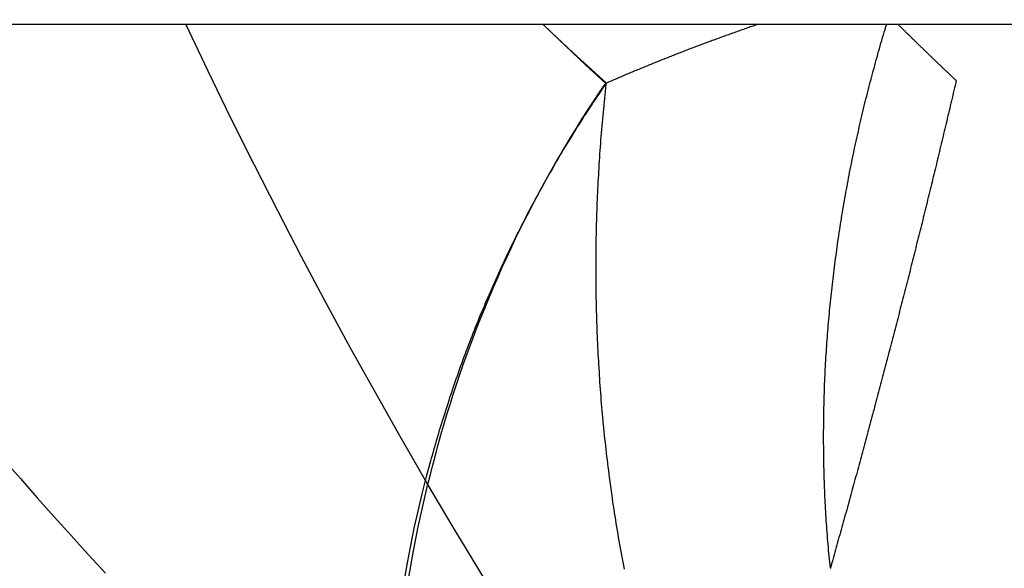
# Model space of a CAD drawing. Extents: x 63 to 959, y 133 to 1116.
# Drawn here: x 253 to 255, y 354 to 355 of the extents above; entities that cross this region are included whole.
import ezdxf

# ---------------------------------------------------------------- set-up
doc = ezdxf.new("R2010")
doc.units = 0
doc.header["$LTSCALE"] = 4
doc.linetypes.add('DASH_DOT', pattern=[0.182, 0.1181, -0.0295, 0.0049, -0.0295])
doc.linetypes.add('HIDDEN', pattern=[9.525, 6.35, -3.175])
for name, color, linetype in [('AM_0', 7, 'CONTINUOUS'), ('AM_5', 3, 'CONTINUOUS'), ('OBRYS', 7, 'CONTINUOUS'), ('OSA__ISO_0', 1, 'DASH_DOT'), ('SKRYTÁ__ISO_', 2, 'HIDDEN'), ('VIDITELNÁ__ISO_', 7, 'CONTINUOUS')]:
    doc.layers.add(name, color=color, linetype=linetype)
doc.styles.get("Standard").update_dxf_attribs({"font": 'simplex.shx', "width": 0.75})
doc.dimstyles.get("Standard").update_dxf_attribs({"dimtxt": 0.18, "dimasz": 0.18, "dimexe": 0.18, "dimexo": 0.0625, "dimgap": 0.09, "dimtad": 0, "dimtih": 1, "dimtoh": 1, "dimzin": 0, "dimcen": 0.09, "dimazin": 3, "dimtfac": 1, "dimtofl": 0, "dimtmove": 0, "dimatfit": 3})

# ---------------------------------------------------------------- blocks, each defined once
blk = doc.blocks.new('*U121')
at = {"layer": 'AM_5', "color": 3, "width": 0.75}
blk.add_text('700', height=17.5, dxfattribs=at).set_placement((508.4506, 145.856))
blk = doc.blocks.new('*D115')
at = {"layer": 'AM_5'}
for p, q in [((166.0494, 463.307), (166.0494, 133.356)), ((866.8094, 463.307), (866.8094, 133.356)), ((183.5494, 138.356), (849.3094, 138.356))]:
    blk.add_line(p, q, dxfattribs=at)
for points in [[(183.5494, 141.2727), (183.5494, 135.4393), (166.0494, 138.356)], [(849.3094, 141.2727), (849.3094, 135.4393), (866.8094, 138.356)]]:
    blk.add_solid(points, dxfattribs=at)
at = {"layer": 'OSA__ISO_0'}
blk.add_blockref('*U121', (0, 0), dxfattribs=at)
blk = doc.blocks.new('*U120')
at = {"layer": 'AM_5', "color": 3, "width": 0.75}
blk.add_text('600', height=17.5, dxfattribs=at).set_placement((512.2151, 206.6841))
blk = doc.blocks.new('*D116')
at = {"layer": 'AM_5'}
for p, q in [((216.4294, 379.9408), (216.4294, 194.1841)), ((816.4294, 379.9408), (816.4294, 194.1841)), ((233.9294, 199.1841), (798.9294, 199.1841))]:
    blk.add_line(p, q, dxfattribs=at)
for points in [[(233.9294, 202.1008), (233.9294, 196.2675), (216.4294, 199.1841)], [(798.9294, 202.1008), (798.9294, 196.2675), (816.4294, 199.1841)]]:
    blk.add_solid(points, dxfattribs=at)
at = {"layer": 'OSA__ISO_0'}
blk.add_blockref('*U120', (0, 0), dxfattribs=at)
blk = doc.blocks.new('ASDD')
at = {"layer": 'OBRYS'}
for radius, start, end in [(7.8, 22.22255, 157.77745), (7.65, 22.68229, 157.31771), (6.9375, 25.16492, 154.83508)]:
    blk.add_arc((659.902, 759.8146, -1099.0447), radius, start, end, dxfattribs=at)
at = {"layer": 'SKRYTÁ__ISO_'}
for points in [[(653.8921, 763.4341, -1099.0447), (653.8943, 763.4216, -1099.0447), (653.8965, 763.4091, -1099.0447), (653.8988, 763.3966, -1099.0447), (653.9013, 763.3841, -1099.0447), (653.9038, 763.3717, -1099.0447), (653.9064, 763.3592, -1099.0447), (653.9092, 763.3468, -1099.0447), (653.912, 763.3344, -1099.0447), (653.915, 763.322, -1099.0447), (653.918, 763.3097, -1099.0447), (653.9212, 763.2974, -1099.0447), (653.9244, 763.2851, -1099.0447), (653.9278, 763.2729, -1099.0447), (653.9312, 763.2606, -1099.0447), (653.9348, 763.2484, -1099.0447), (653.9384, 763.2363, -1099.0447), (653.9422, 763.2241, -1099.0447), (653.946, 763.212, -1099.0447), (653.95, 763.2, -1099.0447), (653.9541, 763.1879, -1099.0447), (653.9582, 763.1759, -1099.0447), (653.9625, 763.164, -1099.0447), (653.9668, 763.1521, -1099.0447), (653.9713, 763.1402, -1099.0447), (653.9759, 763.1283, -1099.0447), (653.9805, 763.1165, -1099.0447), (653.9853, 763.1048, -1099.0447), (653.9901, 763.093, -1099.0447), (653.9951, 763.0814, -1099.0447), (654.0002, 763.0697, -1099.0447), (654.0053, 763.0581, -1099.0447), (654.0106, 763.0466, -1099.0447), (654.016, 763.0351, -1099.0447), (654.0214, 763.0236, -1099.0447), (654.027, 763.0122, -1099.0447), (654.0327, 763.0009, -1099.0447), (654.0384, 762.9895, -1099.0447), (654.0443, 762.9783, -1099.0447), (654.0502, 762.9671, -1099.0447), (654.0563, 762.9559, -1099.0447), (654.0625, 762.9448, -1099.0447), (654.0687, 762.9338, -1099.0447), (654.0751, 762.9228, -1099.0447), (654.0816, 762.9118, -1099.0447), (654.0881, 762.901, -1099.0447), (654.0948, 762.8901, -1099.0447), (654.1015, 762.8794, -1099.0447), (654.1084, 762.8687, -1099.0447), (654.1154, 762.858, -1099.0447), (654.1224, 762.8474, -1099.0447), (654.1296, 762.8369, -1099.0447)], [(654.1304, 762.8375, -1099.0447), (654.13, 762.8417, -1099.0447), (654.1295, 762.8459, -1099.0447), (654.1291, 762.85, -1099.0447), (654.1286, 762.8542, -1099.0447), (654.1282, 762.8584, -1099.0447), (654.1278, 762.8626, -1099.0447), (654.1274, 762.8668, -1099.0447), (654.127, 762.871, -1099.0447), (654.1266, 762.8752, -1099.0447), (654.1262, 762.8794, -1099.0447), (654.1258, 762.8835, -1099.0447), (654.1255, 762.8877, -1099.0447), (654.1251, 762.8919, -1099.0447), (654.1248, 762.8961, -1099.0447), (654.1244, 762.9003, -1099.0447), (654.1241, 762.9045, -1099.0447), (654.1238, 762.9087, -1099.0447), (654.1235, 762.913, -1099.0447), (654.1232, 762.9172, -1099.0447), (654.1229, 762.9214, -1099.0447), (654.1226, 762.9256, -1099.0447), (654.1223, 762.9298, -1099.0447), (654.122, 762.934, -1099.0447), (654.1218, 762.9382, -1099.0447), (654.1215, 762.9424, -1099.0447), (654.1213, 762.9467, -1099.0447), (654.121, 762.9509, -1099.0447), (654.1208, 762.9551, -1099.0447), (654.1206, 762.9593, -1099.0447), (654.1204, 762.9635, -1099.0447), (654.1202, 762.9678, -1099.0447), (654.12, 762.972, -1099.0447), (654.1198, 762.9762, -1099.0447), (654.1196, 762.9805, -1099.0447), (654.1195, 762.9847, -1099.0447), (654.1193, 762.9889, -1099.0447), (654.1192, 762.9931, -1099.0447), (654.119, 762.9974, -1099.0447), (654.1189, 763.0016, -1099.0447), (654.1188, 763.0058, -1099.0447), (654.1187, 763.0101, -1099.0447), (654.1186, 763.0143, -1099.0447), (654.1185, 763.0186, -1099.0447), (654.1184, 763.0228, -1099.0447), (654.1183, 763.027, -1099.0447), (654.1183, 763.0313, -1099.0447), (654.1182, 763.0355, -1099.0447), (654.1182, 763.0398, -1099.0447), (654.1181, 763.044, -1099.0447), (654.1181, 763.0483, -1099.0447), (654.1181, 763.0525, -1099.0447), (654.1181, 763.0568, -1099.0447), (654.1181, 763.061, -1099.0447), (654.1181, 763.0653, -1099.0447), (654.1181, 763.0695, -1099.0447), (654.1181, 763.0738, -1099.0447), (654.1182, 763.078, -1099.0447), (654.1182, 763.0823, -1099.0447), (654.1183, 763.0865, -1099.0447), (654.1183, 763.0908, -1099.0447), (654.1184, 763.095, -1099.0447), (654.1185, 763.0993, -1099.0447), (654.1186, 763.1035, -1099.0447), (654.1187, 763.1078, -1099.0447), (654.1188, 763.112, -1099.0447), (654.1189, 763.1163, -1099.0447), (654.119, 763.1205, -1099.0447), (654.1192, 763.1248, -1099.0447), (654.1193, 763.1291, -1099.0447), (654.1195, 763.1333, -1099.0447), (654.1196, 763.1376, -1099.0447), (654.1198, 763.1418, -1099.0447), (654.12, 763.1461, -1099.0447), (654.1202, 763.1504, -1099.0447), (654.1204, 763.1546, -1099.0447), (654.1206, 763.1589, -1099.0447), (654.1208, 763.1631, -1099.0447), (654.1211, 763.1674, -1099.0447), (654.1213, 763.1717, -1099.0447), (654.1215, 763.1759, -1099.0447), (654.1218, 763.1802, -1099.0447), (654.1221, 763.1845, -1099.0447), (654.1223, 763.1887, -1099.0447), (654.1226, 763.193, -1099.0447), (654.1229, 763.1972, -1099.0447), (654.1232, 763.2015, -1099.0447), (654.1235, 763.2058, -1099.0447), (654.1239, 763.21, -1099.0447), (654.1242, 763.2143, -1099.0447), (654.1245, 763.2186, -1099.0447), (654.1249, 763.2228, -1099.0447), (654.1253, 763.2271, -1099.0447), (654.1256, 763.2314, -1099.0447), (654.126, 763.2356, -1099.0447), (654.1264, 763.2399, -1099.0447), (654.1268, 763.2441, -1099.0447), (654.1272, 763.2484, -1099.0447), (654.1276, 763.2527, -1099.0447), (654.1281, 763.2569, -1099.0447), (654.1285, 763.2612, -1099.0447), (654.1289, 763.2655, -1099.0447), (654.1294, 763.2697, -1099.0447), (654.1299, 763.274, -1099.0447), (654.1303, 763.2782, -1099.0447), (654.1308, 763.2825, -1099.0447), (654.1313, 763.2868, -1099.0447), (654.1318, 763.291, -1099.0447), (654.1323, 763.2953, -1099.0447), (654.1329, 763.2995, -1099.0447), (654.1334, 763.3038, -1099.0447), (654.1339, 763.3081, -1099.0447), (654.1345, 763.3123, -1099.0447), (654.1351, 763.3166, -1099.0447), (654.1356, 763.3208, -1099.0447), (654.1362, 763.3251, -1099.0447), (654.1368, 763.3293, -1099.0447), (654.1374, 763.3336, -1099.0447), (654.138, 763.3378, -1099.0447), (654.1386, 763.3421, -1099.0447), (654.1393, 763.3464, -1099.0447), (654.1399, 763.3506, -1099.0447), (654.1406, 763.3549, -1099.0447), (654.1412, 763.3591, -1099.0447), (654.1419, 763.3634, -1099.0447), (654.1426, 763.3677, -1099.0447), (654.1432, 763.3719, -1099.0447), (654.1439, 763.3762, -1099.0447), (654.1447, 763.3804, -1099.0447), (654.1454, 763.3846, -1099.0447), (654.1461, 763.3889, -1099.0447), (654.1468, 763.3931, -1099.0447), (654.1476, 763.3974, -1099.0447), (654.1483, 763.4016, -1099.0447), (654.1491, 763.4059, -1099.0447), (654.1499, 763.4101, -1099.0447), (654.1507, 763.4143, -1099.0447), (654.1515, 763.4186, -1099.0447), (654.1523, 763.4228, -1099.0447)], [(653.4029, 763.2905, -1099.0447), (653.4231, 763.3136, -1099.0447), (653.4434, 763.3367, -1099.0447), (653.4639, 763.3596, -1099.0447), (653.4845, 763.3824, -1099.0447), (653.5052, 763.4051, -1099.0447), (653.526, 763.4277, -1099.0447)], [(654.4015, 763.4219, -1099.0447), (654.4015, 763.4219, -1099.0447), (654.4015, 763.4219, -1099.0447), (654.4015, 763.4219, -1099.0447), (654.4015, 763.4219, -1099.0447), (654.4015, 763.4219, -1099.0447), (654.4015, 763.4219, -1099.0447), (654.4015, 763.4219, -1099.0447), (654.4015, 763.4219, -1099.0447), (654.4015, 763.4219, -1099.0447), (654.4015, 763.4219, -1099.0447), (654.4015, 763.4219, -1099.0447), (654.4015, 763.4219, -1099.0447), (654.4015, 763.4219, -1099.0447), (654.4015, 763.4219, -1099.0447), (654.4015, 763.4219, -1099.0447), (654.4015, 763.4219, -1099.0447), (654.4015, 763.4219, -1099.0447), (654.4015, 763.4219, -1099.0447), (654.4015, 763.4219, -1099.0447), (654.4015, 763.4219, -1099.0447), (654.4015, 763.4219, -1099.0447), (654.4015, 763.4219, -1099.0447), (654.4015, 763.4219, -1099.0447), (654.4015, 763.4219, -1099.0447), (654.4015, 763.4219, -1099.0447), (654.4015, 763.4219, -1099.0447), (654.4015, 763.4219, -1099.0447), (654.4015, 763.4219, -1099.0447), (654.4015, 763.4219, -1099.0447), (654.4015, 763.4219, -1099.0447), (654.4015, 763.4219, -1099.0447), (654.4015, 763.4219, -1099.0447), (654.4015, 763.4219, -1099.0447), (654.4015, 763.4219, -1099.0447), (654.4015, 763.4219, -1099.0447), (654.4015, 763.4219, -1099.0447), (654.4015, 763.4219, -1099.0447), (654.4015, 763.4219, -1099.0447), (654.4015, 763.4219, -1099.0447), (654.4015, 763.4219, -1099.0447), (654.4015, 763.4219, -1099.0447), (654.4015, 763.4219, -1099.0447), (654.4015, 763.4219, -1099.0447), (654.4015, 763.4219, -1099.0447), (654.4015, 763.4219, -1099.0447), (654.4015, 763.4219, -1099.0447), (654.4015, 763.4219, -1099.0447), (654.4015, 763.4219, -1099.0447), (654.4015, 763.4219, -1099.0447), (654.4015, 763.4219, -1099.0447), (654.4015, 763.4219, -1099.0447), (654.4015, 763.4219, -1099.0447), (654.4015, 763.4219, -1099.0447), (654.4015, 763.4219, -1099.0447), (654.4015, 763.4219, -1099.0447), (654.4015, 763.4219, -1099.0447), (654.4015, 763.4219, -1099.0447), (654.4015, 763.4219, -1099.0447), (654.4015, 763.4219, -1099.0447), (654.4015, 763.4219, -1099.0447), (654.4015, 763.4219, -1099.0447), (654.4015, 763.4219, -1099.0447), (654.4015, 763.4219, -1099.0447), (654.4015, 763.4219, -1099.0447), (654.4015, 763.4219, -1099.0447), (654.4015, 763.4219, -1099.0447), (654.4015, 763.4219, -1099.0447), (654.4015, 763.4219, -1099.0447), (654.4015, 763.4219, -1099.0447), (654.4015, 763.4219, -1099.0447), (654.4015, 763.4219, -1099.0447), (654.4015, 763.4219, -1099.0447), (654.4015, 763.4219, -1099.0447), (654.4015, 763.4219, -1099.0447), (654.4015, 763.4219, -1099.0447), (654.4015, 763.4219, -1099.0447), (654.4015, 763.4219, -1099.0447), (654.4015, 763.4219, -1099.0447), (654.4015, 763.4219, -1099.0447), (654.4015, 763.4219, -1099.0447), (654.4015, 763.4219, -1099.0447), (654.4015, 763.4219, -1099.0447), (654.4015, 763.4219, -1099.0447), (654.4015, 763.4219, -1099.0447), (654.4015, 763.4219, -1099.0447), (654.4015, 763.4219, -1099.0447), (654.4016, 763.4219, -1099.0447), (654.4016, 763.4219, -1099.0447), (654.4016, 763.4219, -1099.0447), (654.4016, 763.4219, -1099.0447), (654.4016, 763.4219, -1099.0447), (654.4016, 763.4219, -1099.0447), (654.4016, 763.4219, -1099.0447), (654.4016, 763.4219, -1099.0447), (654.4016, 763.4219, -1099.0447), (654.4016, 763.4219, -1099.0447), (654.4016, 763.4219, -1099.0447), (654.4016, 763.4219, -1099.0447), (654.4016, 763.4219, -1099.0447), (654.4016, 763.4219, -1099.0447), (654.4016, 763.4219, -1099.0447), (654.4016, 763.4219, -1099.0447), (654.4016, 763.4219, -1099.0447), (654.4016, 763.4219, -1099.0447), (654.4016, 763.4219, -1099.0447), (654.4016, 763.4219, -1099.0447), (654.4016, 763.4218, -1099.0447), (654.4016, 763.4218, -1099.0447), (654.4016, 763.4218, -1099.0447), (654.4016, 763.4218, -1099.0447), (654.4016, 763.4218, -1099.0447), (654.4016, 763.4218, -1099.0447), (654.4016, 763.4218, -1099.0447), (654.4016, 763.4218, -1099.0447), (654.4016, 763.4218, -1099.0447), (654.4016, 763.4218, -1099.0447), (654.4016, 763.4218, -1099.0447), (654.4016, 763.4218, -1099.0447), (654.4016, 763.4218, -1099.0447), (654.4016, 763.4218, -1099.0447), (654.4016, 763.4218, -1099.0447), (654.4016, 763.4218, -1099.0447), (654.4016, 763.4218, -1099.0447), (654.4016, 763.4218, -1099.0447), (654.4016, 763.4218, -1099.0447), (654.4016, 763.4218, -1099.0447), (654.4016, 763.4218, -1099.0447)], [(654.0541, 762.7646, -1099.0447), (654.0647, 762.7746, -1099.0447), (654.0778, 762.7869, -1099.0447), (654.091, 762.7991, -1099.0447), (654.1042, 762.8112, -1099.0447), (654.1174, 762.8233, -1099.0447), (654.1308, 762.8354, -1099.0447)]]:
    blk.add_polyline3d(points, dxfattribs=at)
at = {"layer": 'VIDITELNÁ__ISO_'}
for points in [[(654.4017, 763.4214, -1099.0447), (654.4013, 763.4178, -1099.0447), (654.4009, 763.4142, -1099.0447), (654.4006, 763.4107, -1099.0447), (654.4002, 763.4071, -1099.0447), (654.3999, 763.4035, -1099.0447), (654.3995, 763.3999, -1099.0447), (654.3992, 763.3963, -1099.0447), (654.3989, 763.3927, -1099.0447), (654.3986, 763.3891, -1099.0447), (654.3983, 763.3855, -1099.0447), (654.398, 763.3819, -1099.0447), (654.3978, 763.3783, -1099.0447), (654.3975, 763.3748, -1099.0447), (654.3972, 763.3712, -1099.0447), (654.397, 763.3676, -1099.0447), (654.3967, 763.364, -1099.0447), (654.3965, 763.3604, -1099.0447), (654.3963, 763.3568, -1099.0447), (654.3961, 763.3532, -1099.0447), (654.3958, 763.3496, -1099.0447), (654.3956, 763.346, -1099.0447), (654.3955, 763.3424, -1099.0447), (654.3953, 763.3388, -1099.0447), (654.3951, 763.3352, -1099.0447), (654.3949, 763.3316, -1099.0447), (654.3948, 763.328, -1099.0447), (654.3946, 763.3245, -1099.0447), (654.3945, 763.3209, -1099.0447), (654.3944, 763.3173, -1099.0447), (654.3942, 763.3137, -1099.0447), (654.3941, 763.3101, -1099.0447), (654.394, 763.3065, -1099.0447), (654.3939, 763.3029, -1099.0447), (654.3938, 763.2994, -1099.0447), (654.3938, 763.2958, -1099.0447), (654.3937, 763.2922, -1099.0447), (654.3936, 763.2886, -1099.0447), (654.3936, 763.285, -1099.0447), (654.3935, 763.2814, -1099.0447), (654.3935, 763.2779, -1099.0447), (654.3935, 763.2743, -1099.0447), (654.3934, 763.2707, -1099.0447), (654.3934, 763.2671, -1099.0447), (654.3934, 763.2635, -1099.0447), (654.3934, 763.26, -1099.0447), (654.3934, 763.2564, -1099.0447), (654.3935, 763.2528, -1099.0447), (654.3935, 763.2492, -1099.0447), (654.3935, 763.2457, -1099.0447), (654.3936, 763.2421, -1099.0447), (654.3936, 763.2385, -1099.0447), (654.3937, 763.2349, -1099.0447), (654.3937, 763.2314, -1099.0447), (654.3938, 763.2278, -1099.0447), (654.3939, 763.2242, -1099.0447), (654.394, 763.2207, -1099.0447), (654.3941, 763.2171, -1099.0447), (654.3942, 763.2135, -1099.0447), (654.3943, 763.21, -1099.0447), (654.3944, 763.2064, -1099.0447), (654.3946, 763.2029, -1099.0447), (654.3947, 763.1993, -1099.0447), (654.3949, 763.1957, -1099.0447), (654.395, 763.1922, -1099.0447), (654.3952, 763.1886, -1099.0447), (654.3954, 763.1851, -1099.0447), (654.3955, 763.1815, -1099.0447), (654.3957, 763.178, -1099.0447), (654.3959, 763.1744, -1099.0447), (654.3961, 763.1709, -1099.0447), (654.3963, 763.1673, -1099.0447), (654.3965, 763.1638, -1099.0447), (654.3968, 763.1602, -1099.0447), (654.397, 763.1567, -1099.0447), (654.3972, 763.1531, -1099.0447), (654.3975, 763.1496, -1099.0447), (654.3977, 763.1461, -1099.0447), (654.398, 763.1425, -1099.0447), (654.3983, 763.139, -1099.0447), (654.3986, 763.1354, -1099.0447), (654.3988, 763.1319, -1099.0447), (654.3991, 763.1284, -1099.0447), (654.3994, 763.1249, -1099.0447), (654.3997, 763.1213, -1099.0447), (654.4001, 763.1178, -1099.0447), (654.4004, 763.1143, -1099.0447), (654.4007, 763.1108, -1099.0447), (654.401, 763.1072, -1099.0447), (654.4014, 763.1037, -1099.0447), (654.4017, 763.1002, -1099.0447), (654.4021, 763.0967, -1099.0447), (654.4025, 763.0932, -1099.0447), (654.4028, 763.0897, -1099.0447), (654.4032, 763.0862, -1099.0447), (654.4036, 763.0827, -1099.0447), (654.404, 763.0791, -1099.0447), (654.4044, 763.0756, -1099.0447), (654.4048, 763.0721, -1099.0447), (654.4052, 763.0686, -1099.0447), (654.4057, 763.0651, -1099.0447), (654.4061, 763.0616, -1099.0447), (654.4065, 763.0581, -1099.0447), (654.407, 763.0546, -1099.0447), (654.4074, 763.0511, -1099.0447), (654.4079, 763.0477, -1099.0447), (654.4084, 763.0442, -1099.0447), (654.4088, 763.0407, -1099.0447), (654.4093, 763.0372, -1099.0447), (654.4098, 763.0337, -1099.0447), (654.4103, 763.0302, -1099.0447), (654.4108, 763.0267, -1099.0447), (654.4113, 763.0232, -1099.0447), (654.4118, 763.0198, -1099.0447), (654.4123, 763.0163, -1099.0447), (654.4129, 763.0128, -1099.0447), (654.4134, 763.0093, -1099.0447), (654.414, 763.0058, -1099.0447), (654.4145, 763.0024, -1099.0447), (654.4151, 762.9989, -1099.0447), (654.4156, 762.9954, -1099.0447), (654.4162, 762.992, -1099.0447), (654.4168, 762.9885, -1099.0447), (654.4174, 762.985, -1099.0447), (654.418, 762.9816, -1099.0447), (654.4186, 762.9781, -1099.0447), (654.4192, 762.9747, -1099.0447), (654.4198, 762.9712, -1099.0447), (654.4204, 762.9677, -1099.0447), (654.421, 762.9643, -1099.0447), (654.4217, 762.9608, -1099.0447), (654.4223, 762.9574, -1099.0447), (654.423, 762.9539, -1099.0447), (654.4236, 762.9505, -1099.0447), (654.4243, 762.947, -1099.0447), (654.4249, 762.9436, -1099.0447), (654.4256, 762.9402, -1099.0447), (654.4263, 762.9367, -1099.0447), (654.427, 762.9333, -1099.0447), (654.4277, 762.9299, -1099.0447), (654.4284, 762.9264, -1099.0447), (654.4291, 762.923, -1099.0447), (654.4298, 762.9196, -1099.0447), (654.4305, 762.9161, -1099.0447), (654.4313, 762.9127, -1099.0447), (654.432, 762.9093, -1099.0447), (654.4327, 762.9059, -1099.0447), (654.4335, 762.9025, -1099.0447), (654.4342, 762.899, -1099.0447), (654.435, 762.8956, -1099.0447), (654.4358, 762.8922, -1099.0447), (654.4365, 762.8888, -1099.0447), (654.4373, 762.8854, -1099.0447), (654.4381, 762.882, -1099.0447), (654.4389, 762.8786, -1099.0447), (654.4397, 762.8752, -1099.0447), (654.4405, 762.8718, -1099.0447), (654.4413, 762.8684, -1099.0447), (654.4421, 762.865, -1099.0447), (654.443, 762.8616, -1099.0447), (654.4438, 762.8582, -1099.0447), (654.4446, 762.8548, -1099.0447), (654.4455, 762.8514, -1099.0447), (654.4463, 762.8481, -1099.0447), (654.4472, 762.8447, -1099.0447), (654.4481, 762.8413, -1099.0447), (654.4489, 762.8379, -1099.0447), (654.4498, 762.8346, -1099.0447), (654.4507, 762.8312, -1099.0447), (654.4516, 762.8278, -1099.0447), (654.4525, 762.8245, -1099.0447), (654.4534, 762.8211, -1099.0447), (654.4543, 762.8177, -1099.0447), (654.4552, 762.8144, -1099.0447), (654.4561, 762.811, -1099.0447), (654.457, 762.8077, -1099.0447), (654.458, 762.8043, -1099.0447), (654.4589, 762.801, -1099.0447), (654.4599, 762.7976, -1099.0447), (654.4608, 762.7943, -1099.0447), (654.4618, 762.7909, -1099.0447), (654.4627, 762.7876, -1099.0447), (654.4637, 762.7843, -1099.0447), (654.4647, 762.7809, -1099.0447), (654.4657, 762.7776, -1099.0447), (654.4667, 762.7743, -1099.0447), (654.4676, 762.771, -1099.0447), (654.4686, 762.7676, -1099.0447), (654.4696, 762.7646, -1099.0447)], [(654.4036, 763.4146, -1099.0447), (654.4035, 763.4147, -1099.0447), (654.4035, 763.4147, -1099.0447), (654.4035, 763.4148, -1099.0447), (654.4035, 763.4149, -1099.0447), (654.4035, 763.4149, -1099.0447), (654.4035, 763.415, -1099.0447), (654.4035, 763.415, -1099.0447), (654.4034, 763.4151, -1099.0447), (654.4034, 763.4151, -1099.0447), (654.4034, 763.4152, -1099.0447), (654.4034, 763.4153, -1099.0447), (654.4034, 763.4153, -1099.0447), (654.4034, 763.4154, -1099.0447), (654.4033, 763.4154, -1099.0447), (654.4033, 763.4155, -1099.0447), (654.4033, 763.4155, -1099.0447), (654.4033, 763.4156, -1099.0447), (654.4033, 763.4157, -1099.0447), (654.4033, 763.4157, -1099.0447), (654.4032, 763.4158, -1099.0447), (654.4032, 763.4158, -1099.0447), (654.4032, 763.4159, -1099.0447), (654.4032, 763.4159, -1099.0447), (654.4032, 763.416, -1099.0447), (654.4032, 763.416, -1099.0447), (654.4031, 763.4161, -1099.0447), (654.4031, 763.4162, -1099.0447), (654.4031, 763.4162, -1099.0447), (654.4031, 763.4163, -1099.0447), (654.4031, 763.4163, -1099.0447), (654.4031, 763.4164, -1099.0447), (654.4031, 763.4164, -1099.0447), (654.403, 763.4165, -1099.0447), (654.403, 763.4166, -1099.0447), (654.403, 763.4166, -1099.0447), (654.403, 763.4167, -1099.0447), (654.403, 763.4167, -1099.0447), (654.403, 763.4168, -1099.0447), (654.4029, 763.4168, -1099.0447), (654.4029, 763.4169, -1099.0447), (654.4029, 763.417, -1099.0447), (654.4029, 763.417, -1099.0447), (654.4029, 763.4171, -1099.0447), (654.4029, 763.4171, -1099.0447), (654.4028, 763.4172, -1099.0447), (654.4028, 763.4172, -1099.0447), (654.4028, 763.4173, -1099.0447), (654.4028, 763.4174, -1099.0447), (654.4028, 763.4174, -1099.0447), (654.4028, 763.4175, -1099.0447), (654.4028, 763.4175, -1099.0447), (654.4027, 763.4176, -1099.0447), (654.4027, 763.4176, -1099.0447), (654.4027, 763.4177, -1099.0447), (654.4027, 763.4177, -1099.0447), (654.4027, 763.4178, -1099.0447), (654.4027, 763.4179, -1099.0447), (654.4026, 763.4179, -1099.0447), (654.4026, 763.418, -1099.0447), (654.4026, 763.418, -1099.0447), (654.4026, 763.4181, -1099.0447), (654.4026, 763.4181, -1099.0447), (654.4026, 763.4182, -1099.0447), (654.4025, 763.4183, -1099.0447), (654.4025, 763.4183, -1099.0447), (654.4025, 763.4184, -1099.0447), (654.4025, 763.4184, -1099.0447), (654.4025, 763.4185, -1099.0447), (654.4025, 763.4185, -1099.0447), (654.4025, 763.4186, -1099.0447), (654.4024, 763.4187, -1099.0447), (654.4024, 763.4187, -1099.0447), (654.4024, 763.4188, -1099.0447), (654.4024, 763.4188, -1099.0447), (654.4024, 763.4189, -1099.0447), (654.4024, 763.4189, -1099.0447), (654.4023, 763.419, -1099.0447), (654.4023, 763.4191, -1099.0447), (654.4023, 763.4191, -1099.0447), (654.4023, 763.4192, -1099.0447), (654.4023, 763.4192, -1099.0447), (654.4023, 763.4193, -1099.0447), (654.4022, 763.4193, -1099.0447), (654.4022, 763.4194, -1099.0447), (654.4022, 763.4194, -1099.0447), (654.4022, 763.4195, -1099.0447), (654.4022, 763.4196, -1099.0447), (654.4022, 763.4196, -1099.0447), (654.4022, 763.4197, -1099.0447), (654.4021, 763.4197, -1099.0447), (654.4021, 763.4198, -1099.0447), (654.4021, 763.4198, -1099.0447), (654.4021, 763.4199, -1099.0447), (654.4021, 763.42, -1099.0447), (654.4021, 763.42, -1099.0447), (654.402, 763.4201, -1099.0447), (654.402, 763.4201, -1099.0447), (654.402, 763.4202, -1099.0447), (654.402, 763.4202, -1099.0447), (654.402, 763.4203, -1099.0447), (654.402, 763.4204, -1099.0447), (654.4019, 763.4204, -1099.0447), (654.4019, 763.4205, -1099.0447), (654.4019, 763.4205, -1099.0447), (654.4019, 763.4206, -1099.0447), (654.4019, 763.4206, -1099.0447), (654.4019, 763.4207, -1099.0447), (654.4019, 763.4208, -1099.0447), (654.4018, 763.4208, -1099.0447), (654.4018, 763.4209, -1099.0447), (654.4018, 763.4209, -1099.0447), (654.4018, 763.421, -1099.0447), (654.4018, 763.421, -1099.0447), (654.4018, 763.4211, -1099.0447), (654.4017, 763.4212, -1099.0447), (654.4017, 763.4212, -1099.0447), (654.4017, 763.4213, -1099.0447), (654.4017, 763.4213, -1099.0447), (654.4017, 763.4214, -1099.0447), (654.4017, 763.4214, -1099.0447), (654.4017, 763.4215, -1099.0447), (654.4016, 763.4215, -1099.0447), (654.4016, 763.4216, -1099.0447), (654.4016, 763.4217, -1099.0447), (654.4016, 763.4217, -1099.0447), (654.4016, 763.4218, -1099.0447), (654.4016, 763.4218, -1099.0447)], [(654.5537, 762.8325, -1099.0447), (654.553, 762.8355, -1099.0447), (654.5523, 762.8386, -1099.0447), (654.5516, 762.8417, -1099.0447), (654.5508, 762.8448, -1099.0447), (654.5501, 762.8478, -1099.0447), (654.5494, 762.8509, -1099.0447), (654.5487, 762.854, -1099.0447), (654.5479, 762.8571, -1099.0447), (654.5472, 762.8602, -1099.0447), (654.5465, 762.8632, -1099.0447), (654.5458, 762.8663, -1099.0447), (654.545, 762.8694, -1099.0447), (654.5443, 762.8725, -1099.0447), (654.5436, 762.8755, -1099.0447), (654.5428, 762.8786, -1099.0447), (654.5421, 762.8817, -1099.0447), (654.5414, 762.8847, -1099.0447), (654.5406, 762.8878, -1099.0447), (654.5399, 762.8909, -1099.0447), (654.5392, 762.894, -1099.0447), (654.5384, 762.897, -1099.0447), (654.5377, 762.9001, -1099.0447), (654.537, 762.9032, -1099.0447), (654.5362, 762.9062, -1099.0447), (654.5355, 762.9093, -1099.0447), (654.5348, 762.9124, -1099.0447), (654.534, 762.9155, -1099.0447), (654.5333, 762.9185, -1099.0447), (654.5325, 762.9216, -1099.0447), (654.5318, 762.9247, -1099.0447), (654.5311, 762.9277, -1099.0447), (654.5303, 762.9308, -1099.0447), (654.5296, 762.9339, -1099.0447), (654.5288, 762.9369, -1099.0447), (654.5281, 762.94, -1099.0447), (654.5273, 762.9431, -1099.0447), (654.5266, 762.9461, -1099.0447), (654.5259, 762.9492, -1099.0447), (654.5251, 762.9523, -1099.0447), (654.5244, 762.9553, -1099.0447), (654.5236, 762.9584, -1099.0447), (654.5229, 762.9615, -1099.0447), (654.5221, 762.9645, -1099.0447), (654.5214, 762.9676, -1099.0447), (654.5206, 762.9707, -1099.0447), (654.5199, 762.9737, -1099.0447), (654.5191, 762.9768, -1099.0447), (654.5184, 762.9799, -1099.0447), (654.5176, 762.9829, -1099.0447), (654.5168, 762.986, -1099.0447), (654.5161, 762.989, -1099.0447), (654.5153, 762.9921, -1099.0447), (654.5146, 762.9952, -1099.0447), (654.5138, 762.9982, -1099.0447), (654.5131, 763.0013, -1099.0447), (654.5123, 763.0044, -1099.0447), (654.5115, 763.0074, -1099.0447), (654.5108, 763.0105, -1099.0447), (654.51, 763.0135, -1099.0447), (654.5093, 763.0166, -1099.0447), (654.5085, 763.0197, -1099.0447), (654.5077, 763.0227, -1099.0447), (654.507, 763.0258, -1099.0447), (654.5062, 763.0288, -1099.0447), (654.5054, 763.0319, -1099.0447), (654.5047, 763.0349, -1099.0447), (654.5039, 763.038, -1099.0447), (654.5031, 763.0411, -1099.0447), (654.5024, 763.0441, -1099.0447), (654.5016, 763.0472, -1099.0447), (654.5008, 763.0502, -1099.0447), (654.5001, 763.0533, -1099.0447), (654.4993, 763.0563, -1099.0447), (654.4985, 763.0594, -1099.0447), (654.4978, 763.0624, -1099.0447), (654.497, 763.0655, -1099.0447), (654.4962, 763.0685, -1099.0447), (654.4954, 763.0716, -1099.0447), (654.4947, 763.0747, -1099.0447), (654.4939, 763.0777, -1099.0447), (654.4931, 763.0808, -1099.0447), (654.4923, 763.0838, -1099.0447), (654.4916, 763.0869, -1099.0447), (654.4908, 763.0899, -1099.0447), (654.49, 763.093, -1099.0447), (654.4892, 763.096, -1099.0447), (654.4884, 763.0991, -1099.0447), (654.4877, 763.1021, -1099.0447), (654.4869, 763.1052, -1099.0447), (654.4861, 763.1082, -1099.0447), (654.4853, 763.1113, -1099.0447), (654.4845, 763.1143, -1099.0447), (654.4838, 763.1174, -1099.0447), (654.483, 763.1204, -1099.0447), (654.4822, 763.1235, -1099.0447), (654.4814, 763.1265, -1099.0447), (654.4806, 763.1296, -1099.0447), (654.4798, 763.1326, -1099.0447), (654.479, 763.1356, -1099.0447), (654.4782, 763.1387, -1099.0447), (654.4775, 763.1417, -1099.0447), (654.4767, 763.1448, -1099.0447), (654.4759, 763.1478, -1099.0447), (654.4751, 763.1509, -1099.0447), (654.4743, 763.1539, -1099.0447), (654.4735, 763.157, -1099.0447), (654.4727, 763.16, -1099.0447), (654.4719, 763.163, -1099.0447), (654.4711, 763.1661, -1099.0447), (654.4703, 763.1691, -1099.0447), (654.4695, 763.1722, -1099.0447), (654.4687, 763.1752, -1099.0447), (654.4679, 763.1783, -1099.0447), (654.4671, 763.1813, -1099.0447), (654.4663, 763.1843, -1099.0447), (654.4655, 763.1874, -1099.0447), (654.4647, 763.1904, -1099.0447), (654.4639, 763.1935, -1099.0447), (654.4631, 763.1965, -1099.0447), (654.4623, 763.1995, -1099.0447), (654.4615, 763.2026, -1099.0447), (654.4607, 763.2056, -1099.0447), (654.4599, 763.2087, -1099.0447), (654.4591, 763.2117, -1099.0447), (654.4583, 763.2147, -1099.0447), (654.4575, 763.2178, -1099.0447), (654.4567, 763.2208, -1099.0447), (654.4559, 763.2239, -1099.0447), (654.4551, 763.2269, -1099.0447), (654.4543, 763.2299, -1099.0447), (654.4534, 763.233, -1099.0447), (654.4526, 763.236, -1099.0447), (654.4518, 763.239, -1099.0447), (654.451, 763.2421, -1099.0447), (654.4502, 763.2451, -1099.0447), (654.4494, 763.2481, -1099.0447), (654.4486, 763.2512, -1099.0447), (654.4477, 763.2542, -1099.0447), (654.4469, 763.2572, -1099.0447), (654.4461, 763.2603, -1099.0447), (654.4453, 763.2633, -1099.0447), (654.4445, 763.2663, -1099.0447), (654.4437, 763.2694, -1099.0447), (654.4428, 763.2724, -1099.0447), (654.442, 763.2754, -1099.0447), (654.4412, 763.2785, -1099.0447), (654.4404, 763.2815, -1099.0447), (654.4396, 763.2845, -1099.0447), (654.4387, 763.2876, -1099.0447), (654.4379, 763.2906, -1099.0447), (654.4371, 763.2936, -1099.0447), (654.4363, 763.2967, -1099.0447), (654.4354, 763.2997, -1099.0447), (654.4346, 763.3027, -1099.0447), (654.4338, 763.3058, -1099.0447), (654.433, 763.3088, -1099.0447), (654.4321, 763.3118, -1099.0447), (654.4313, 763.3148, -1099.0447), (654.4305, 763.3179, -1099.0447), (654.4296, 763.3209, -1099.0447), (654.4288, 763.3239, -1099.0447), (654.428, 763.3269, -1099.0447), (654.4271, 763.33, -1099.0447), (654.4263, 763.333, -1099.0447), (654.4255, 763.336, -1099.0447), (654.4246, 763.3391, -1099.0447), (654.4238, 763.3421, -1099.0447), (654.423, 763.3451, -1099.0447), (654.4221, 763.3481, -1099.0447), (654.4213, 763.3512, -1099.0447), (654.4205, 763.3542, -1099.0447), (654.4196, 763.3572, -1099.0447), (654.4188, 763.3602, -1099.0447), (654.4179, 763.3632, -1099.0447), (654.4171, 763.3663, -1099.0447), (654.4163, 763.3693, -1099.0447), (654.4154, 763.3724, -1099.0447), (654.4146, 763.3754, -1099.0447), (654.4137, 763.3784, -1099.0447), (654.4129, 763.3814, -1099.0447), (654.412, 763.3844, -1099.0447), (654.4112, 763.3875, -1099.0447), (654.4104, 763.3905, -1099.0447), (654.4095, 763.3935, -1099.0447), (654.4087, 763.3965, -1099.0447), (654.4078, 763.3995, -1099.0447), (654.407, 763.4026, -1099.0447), (654.4061, 763.4056, -1099.0447), (654.4053, 763.4086, -1099.0447), (654.4044, 763.4116, -1099.0447), (654.4036, 763.4146, -1099.0447)], [(654.1305, 762.8361, -1099.0447), (654.1283, 762.8393, -1099.0447), (654.1261, 762.8426, -1099.0447), (654.1239, 762.8458, -1099.0447), (654.1217, 762.8491, -1099.0447), (654.1195, 762.8524, -1099.0447), (654.1173, 762.8557, -1099.0447), (654.1151, 762.859, -1099.0447), (654.1129, 762.8623, -1099.0447), (654.1108, 762.8656, -1099.0447), (654.1086, 762.8689, -1099.0447), (654.1065, 762.8722, -1099.0447), (654.1043, 762.8755, -1099.0447), (654.1022, 762.8788, -1099.0447), (654.1001, 762.8821, -1099.0447), (654.098, 762.8855, -1099.0447), (654.0959, 762.8888, -1099.0447), (654.0938, 762.8922, -1099.0447), (654.0917, 762.8955, -1099.0447), (654.0896, 762.8989, -1099.0447), (654.0875, 762.9022, -1099.0447), (654.0855, 762.9056, -1099.0447), (654.0834, 762.909, -1099.0447), (654.0814, 762.9124, -1099.0447), (654.0794, 762.9157, -1099.0447), (654.0773, 762.9191, -1099.0447), (654.0753, 762.9225, -1099.0447), (654.0733, 762.9259, -1099.0447), (654.0713, 762.9293, -1099.0447), (654.0693, 762.9327, -1099.0447), (654.0674, 762.9362, -1099.0447), (654.0654, 762.9396, -1099.0447), (654.0634, 762.943, -1099.0447), (654.0615, 762.9464, -1099.0447), (654.0595, 762.9499, -1099.0447), (654.0576, 762.9533, -1099.0447), (654.0557, 762.9567, -1099.0447), (654.0538, 762.9602, -1099.0447), (654.0518, 762.9636, -1099.0447), (654.0499, 762.9671, -1099.0447), (654.0481, 762.9706, -1099.0447), (654.0462, 762.974, -1099.0447), (654.0443, 762.9775, -1099.0447), (654.0424, 762.981, -1099.0447), (654.0406, 762.9845, -1099.0447), (654.0387, 762.988, -1099.0447), (654.0369, 762.9915, -1099.0447), (654.0351, 762.995, -1099.0447), (654.0333, 762.9985, -1099.0447), (654.0315, 763.002, -1099.0447), (654.0297, 763.0055, -1099.0447), (654.0279, 763.009, -1099.0447), (654.0261, 763.0125, -1099.0447), (654.0243, 763.016, -1099.0447), (654.0226, 763.0196, -1099.0447), (654.0208, 763.0231, -1099.0447), (654.0191, 763.0266, -1099.0447), (654.0173, 763.0302, -1099.0447), (654.0156, 763.0337, -1099.0447), (654.0139, 763.0373, -1099.0447), (654.0122, 763.0408, -1099.0447), (654.0105, 763.0444, -1099.0447), (654.0088, 763.0479, -1099.0447), (654.0071, 763.0515, -1099.0447), (654.0055, 763.0551, -1099.0447), (654.0038, 763.0586, -1099.0447), (654.0022, 763.0622, -1099.0447), (654.0005, 763.0658, -1099.0447), (653.9989, 763.0694, -1099.0447), (653.9973, 763.073, -1099.0447), (653.9957, 763.0766, -1099.0447), (653.9941, 763.0802, -1099.0447), (653.9925, 763.0838, -1099.0447), (653.9909, 763.0874, -1099.0447), (653.9893, 763.091, -1099.0447), (653.9878, 763.0946, -1099.0447), (653.9862, 763.0982, -1099.0447), (653.9847, 763.1018, -1099.0447), (653.9832, 763.1055, -1099.0447), (653.9816, 763.1091, -1099.0447), (653.9801, 763.1127, -1099.0447), (653.9786, 763.1163, -1099.0447), (653.9771, 763.12, -1099.0447), (653.9756, 763.1236, -1099.0447), (653.9742, 763.1273, -1099.0447), (653.9727, 763.1309, -1099.0447), (653.9712, 763.1346, -1099.0447), (653.9698, 763.1382, -1099.0447), (653.9684, 763.1419, -1099.0447), (653.9669, 763.1455, -1099.0447), (653.9655, 763.1492, -1099.0447), (653.9641, 763.1529, -1099.0447), (653.9627, 763.1565, -1099.0447), (653.9613, 763.1602, -1099.0447), (653.96, 763.1639, -1099.0447), (653.9586, 763.1676, -1099.0447), (653.9572, 763.1713, -1099.0447), (653.9559, 763.1749, -1099.0447), (653.9545, 763.1786, -1099.0447), (653.9532, 763.1823, -1099.0447), (653.9519, 763.186, -1099.0447), (653.9506, 763.1897, -1099.0447), (653.9493, 763.1934, -1099.0447), (653.948, 763.1971, -1099.0447), (653.9467, 763.2008, -1099.0447), (653.9455, 763.2045, -1099.0447), (653.9442, 763.2082, -1099.0447), (653.943, 763.2119, -1099.0447), (653.9417, 763.2157, -1099.0447), (653.9405, 763.2194, -1099.0447), (653.9393, 763.2231, -1099.0447), (653.9381, 763.2268, -1099.0447), (653.9369, 763.2305, -1099.0447), (653.9357, 763.2343, -1099.0447), (653.9345, 763.238, -1099.0447), (653.9334, 763.2417, -1099.0447), (653.9322, 763.2455, -1099.0447), (653.931, 763.2492, -1099.0447), (653.9299, 763.253, -1099.0447), (653.9288, 763.2567, -1099.0447), (653.9277, 763.2604, -1099.0447), (653.9266, 763.2642, -1099.0447), (653.9255, 763.2679, -1099.0447), (653.9244, 763.2717, -1099.0447), (653.9233, 763.2754, -1099.0447), (653.9222, 763.2792, -1099.0447), (653.9212, 763.2829, -1099.0447), (653.9201, 763.2867, -1099.0447), (653.9191, 763.2905, -1099.0447)], [(654.1305, 762.8361, -1099.0447), (654.1059, 762.8136, -1099.0447), (654.0815, 762.7909, -1099.0447), (654.0573, 762.768, -1099.0447), (654.0538, 762.7646, -1099.0447)], [(654.3148, 762.7646, -1099.0447), (654.3132, 762.7652, -1099.0447), (654.3115, 762.7658, -1099.0447), (654.3099, 762.7663, -1099.0447), (654.3082, 762.7669, -1099.0447), (654.3066, 762.7675, -1099.0447), (654.3049, 762.768, -1099.0447), (654.3033, 762.7686, -1099.0447), (654.3016, 762.7692, -1099.0447), (654.3, 762.7697, -1099.0447), (654.2983, 762.7703, -1099.0447), (654.2967, 762.7709, -1099.0447), (654.295, 762.7715, -1099.0447), (654.2934, 762.772, -1099.0447), (654.2918, 762.7726, -1099.0447), (654.2901, 762.7732, -1099.0447), (654.2885, 762.7738, -1099.0447), (654.2868, 762.7743, -1099.0447), (654.2852, 762.7749, -1099.0447), (654.2835, 762.7755, -1099.0447), (654.2819, 762.7761, -1099.0447), (654.2803, 762.7767, -1099.0447), (654.2786, 762.7773, -1099.0447), (654.277, 762.7778, -1099.0447), (654.2754, 762.7784, -1099.0447), (654.2737, 762.779, -1099.0447), (654.2721, 762.7796, -1099.0447), (654.2704, 762.7802, -1099.0447), (654.2688, 762.7808, -1099.0447), (654.2672, 762.7814, -1099.0447), (654.2655, 762.782, -1099.0447), (654.2639, 762.7826, -1099.0447), (654.2623, 762.7832, -1099.0447), (654.2607, 762.7838, -1099.0447), (654.259, 762.7844, -1099.0447), (654.2574, 762.785, -1099.0447), (654.2558, 762.7856, -1099.0447), (654.2541, 762.7862, -1099.0447), (654.2525, 762.7868, -1099.0447), (654.2509, 762.7874, -1099.0447), (654.2492, 762.788, -1099.0447), (654.2476, 762.7886, -1099.0447), (654.246, 762.7892, -1099.0447), (654.2444, 762.7898, -1099.0447), (654.2427, 762.7904, -1099.0447), (654.2411, 762.7911, -1099.0447), (654.2395, 762.7917, -1099.0447), (654.2379, 762.7923, -1099.0447), (654.2362, 762.7929, -1099.0447), (654.2346, 762.7935, -1099.0447), (654.233, 762.7941, -1099.0447), (654.2314, 762.7948, -1099.0447), (654.2298, 762.7954, -1099.0447), (654.2281, 762.796, -1099.0447), (654.2265, 762.7966, -1099.0447), (654.2249, 762.7973, -1099.0447), (654.2233, 762.7979, -1099.0447), (654.2217, 762.7985, -1099.0447), (654.22, 762.7991, -1099.0447), (654.2184, 762.7998, -1099.0447), (654.2168, 762.8004, -1099.0447), (654.2152, 762.801, -1099.0447), (654.2136, 762.8017, -1099.0447), (654.212, 762.8023, -1099.0447), (654.2104, 762.8029, -1099.0447), (654.2087, 762.8036, -1099.0447), (654.2071, 762.8042, -1099.0447), (654.2055, 762.8048, -1099.0447), (654.2039, 762.8055, -1099.0447), (654.2023, 762.8061, -1099.0447), (654.2007, 762.8068, -1099.0447), (654.1991, 762.8074, -1099.0447), (654.1975, 762.808, -1099.0447), (654.1959, 762.8087, -1099.0447), (654.1943, 762.8093, -1099.0447), (654.1927, 762.81, -1099.0447), (654.1911, 762.8106, -1099.0447), (654.1894, 762.8113, -1099.0447), (654.1878, 762.8119, -1099.0447), (654.1862, 762.8126, -1099.0447), (654.1846, 762.8132, -1099.0447), (654.183, 762.8139, -1099.0447), (654.1814, 762.8145, -1099.0447), (654.1798, 762.8152, -1099.0447), (654.1782, 762.8159, -1099.0447), (654.1766, 762.8165, -1099.0447), (654.175, 762.8172, -1099.0447), (654.1734, 762.8178, -1099.0447), (654.1718, 762.8185, -1099.0447), (654.1702, 762.8192, -1099.0447), (654.1686, 762.8198, -1099.0447), (654.167, 762.8205, -1099.0447), (654.1654, 762.8211, -1099.0447), (654.1639, 762.8218, -1099.0447), (654.1623, 762.8225, -1099.0447), (654.1607, 762.8231, -1099.0447), (654.1591, 762.8238, -1099.0447), (654.1575, 762.8245, -1099.0447), (654.1559, 762.8252, -1099.0447), (654.1543, 762.8258, -1099.0447), (654.1527, 762.8265, -1099.0447), (654.1511, 762.8272, -1099.0447), (654.1495, 762.8279, -1099.0447), (654.1479, 762.8285, -1099.0447), (654.1464, 762.8292, -1099.0447), (654.1448, 762.8299, -1099.0447), (654.1432, 762.8306, -1099.0447), (654.1416, 762.8313, -1099.0447), (654.14, 762.8319, -1099.0447), (654.1384, 762.8326, -1099.0447), (654.1368, 762.8333, -1099.0447), (654.1353, 762.834, -1099.0447), (654.1337, 762.8347, -1099.0447), (654.1321, 762.8354, -1099.0447), (654.1305, 762.8361, -1099.0447)], [(654.5536, 762.8328, -1099.0447), (654.5529, 762.8321, -1099.0447), (654.5523, 762.8315, -1099.0447), (654.5516, 762.8309, -1099.0447), (654.551, 762.8303, -1099.0447), (654.5503, 762.8297, -1099.0447), (654.5497, 762.8291, -1099.0447), (654.549, 762.8285, -1099.0447), (654.5484, 762.8278, -1099.0447), (654.5477, 762.8272, -1099.0447), (654.5471, 762.8266, -1099.0447), (654.5464, 762.826, -1099.0447), (654.5458, 762.8254, -1099.0447), (654.5451, 762.8248, -1099.0447), (654.5445, 762.8242, -1099.0447), (654.5438, 762.8235, -1099.0447), (654.5432, 762.8229, -1099.0447), (654.5425, 762.8223, -1099.0447), (654.5419, 762.8217, -1099.0447), (654.5412, 762.8211, -1099.0447), (654.5406, 762.8205, -1099.0447), (654.5399, 762.8198, -1099.0447), (654.5393, 762.8192, -1099.0447), (654.5387, 762.8186, -1099.0447), (654.538, 762.818, -1099.0447), (654.5374, 762.8174, -1099.0447), (654.5367, 762.8168, -1099.0447), (654.5361, 762.8161, -1099.0447), (654.5354, 762.8155, -1099.0447), (654.5348, 762.8149, -1099.0447), (654.5341, 762.8143, -1099.0447), (654.5335, 762.8137, -1099.0447), (654.5328, 762.8131, -1099.0447), (654.5322, 762.8124, -1099.0447), (654.5315, 762.8118, -1099.0447), (654.5309, 762.8112, -1099.0447), (654.5303, 762.8106, -1099.0447), (654.5296, 762.81, -1099.0447), (654.529, 762.8093, -1099.0447), (654.5283, 762.8087, -1099.0447), (654.5277, 762.8081, -1099.0447), (654.527, 762.8075, -1099.0447), (654.5264, 762.8069, -1099.0447), (654.5257, 762.8063, -1099.0447), (654.5251, 762.8056, -1099.0447), (654.5245, 762.805, -1099.0447), (654.5238, 762.8044, -1099.0447), (654.5232, 762.8038, -1099.0447), (654.5225, 762.8032, -1099.0447), (654.5219, 762.8025, -1099.0447), (654.5212, 762.8019, -1099.0447), (654.5206, 762.8013, -1099.0447), (654.52, 762.8007, -1099.0447), (654.5193, 762.8001, -1099.0447), (654.5187, 762.7994, -1099.0447), (654.518, 762.7988, -1099.0447), (654.5174, 762.7982, -1099.0447), (654.5167, 762.7976, -1099.0447), (654.5161, 762.7969, -1099.0447), (654.5155, 762.7963, -1099.0447), (654.5148, 762.7957, -1099.0447), (654.5142, 762.7951, -1099.0447), (654.5135, 762.7945, -1099.0447), (654.5129, 762.7938, -1099.0447), (654.5123, 762.7932, -1099.0447), (654.5116, 762.7926, -1099.0447), (654.511, 762.792, -1099.0447), (654.5103, 762.7913, -1099.0447), (654.5097, 762.7907, -1099.0447), (654.509, 762.7901, -1099.0447), (654.5084, 762.7895, -1099.0447), (654.5078, 762.7889, -1099.0447), (654.5071, 762.7882, -1099.0447), (654.5065, 762.7876, -1099.0447), (654.5058, 762.787, -1099.0447), (654.5052, 762.7864, -1099.0447), (654.5046, 762.7857, -1099.0447), (654.5039, 762.7851, -1099.0447), (654.5033, 762.7845, -1099.0447), (654.5027, 762.7839, -1099.0447), (654.502, 762.7832, -1099.0447), (654.5014, 762.7826, -1099.0447), (654.5007, 762.782, -1099.0447), (654.5001, 762.7814, -1099.0447), (654.4995, 762.7807, -1099.0447), (654.4988, 762.7801, -1099.0447), (654.4982, 762.7795, -1099.0447), (654.4975, 762.7789, -1099.0447), (654.4969, 762.7782, -1099.0447), (654.4963, 762.7776, -1099.0447), (654.4956, 762.777, -1099.0447), (654.495, 762.7764, -1099.0447), (654.4944, 762.7757, -1099.0447), (654.4937, 762.7751, -1099.0447), (654.4931, 762.7745, -1099.0447), (654.4924, 762.7739, -1099.0447), (654.4918, 762.7732, -1099.0447), (654.4912, 762.7726, -1099.0447), (654.4905, 762.772, -1099.0447), (654.4899, 762.7714, -1099.0447), (654.4893, 762.7707, -1099.0447), (654.4886, 762.7701, -1099.0447), (654.488, 762.7695, -1099.0447), (654.4874, 762.7688, -1099.0447), (654.4867, 762.7682, -1099.0447), (654.4861, 762.7676, -1099.0447), (654.4854, 762.767, -1099.0447), (654.4848, 762.7663, -1099.0447), (654.4842, 762.7657, -1099.0447), (654.4835, 762.7651, -1099.0447), (654.4831, 762.7646, -1099.0447)]]:
    blk.add_polyline3d(points, dxfattribs=at)
blk.add_arc((655.366, 763.6863, -1099.0447), 1.5, 92.2924, 195.2994, dxfattribs=at)

msp = doc.modelspace()

# ---------------------------------------------------------------- linework, layer by layer
at = {"layer": 'AM_0'}
msp.add_line((191.4294, 354.9408, -1598.5447), (841.4294, 354.9408, -1598.5447), dxfattribs=at)

# ---------------------------------------------------------------- block references
at = {"layer": 'AM_0', "xscale": -1, "rotation": 180}
msp.add_blockref('ASDD', (-399.9725, 1117.7054), dxfattribs=at)

# ---------------------------------------------------------------- dimensions: what is measured, and where the dimension line sits
at = {"layer": 'AM_5'}
dim = msp.add_linear_dim(base=(866.8094, 138.356, -1464.0813), p1=(166.0494, 463.307, -1464.0813), p2=(866.8094, 463.307, -1464.0813), text=' {\\Fsimplex|c238;700}', dimstyle='Standard', override={"dimtp": 0, "dimtm": 0, "dimtfac": 1}, dxfattribs=at)
dim.commit()
dim.dimension.update_dxf_attribs({"geometry": '*D115', "text_midpoint": (519.3881, 138.356, -1464.0813), "dimtype": 128})
dim = msp.add_linear_dim(base=(816.4294, 199.1841, -1598.5447), p1=(216.4294, 379.9408, -1598.5447), p2=(816.4294, 379.9408, -1598.5447), dimstyle='Standard', override={"dimtp": 0, "dimtm": 0, "dimtfac": 1}, dxfattribs=at)
dim.commit()
dim.dimension.update_dxf_attribs({"geometry": '*D116', "text_midpoint": (529.0901, 199.1841, -1598.5447), "dimtype": 128})

doc.saveas('drawing.dxf')
